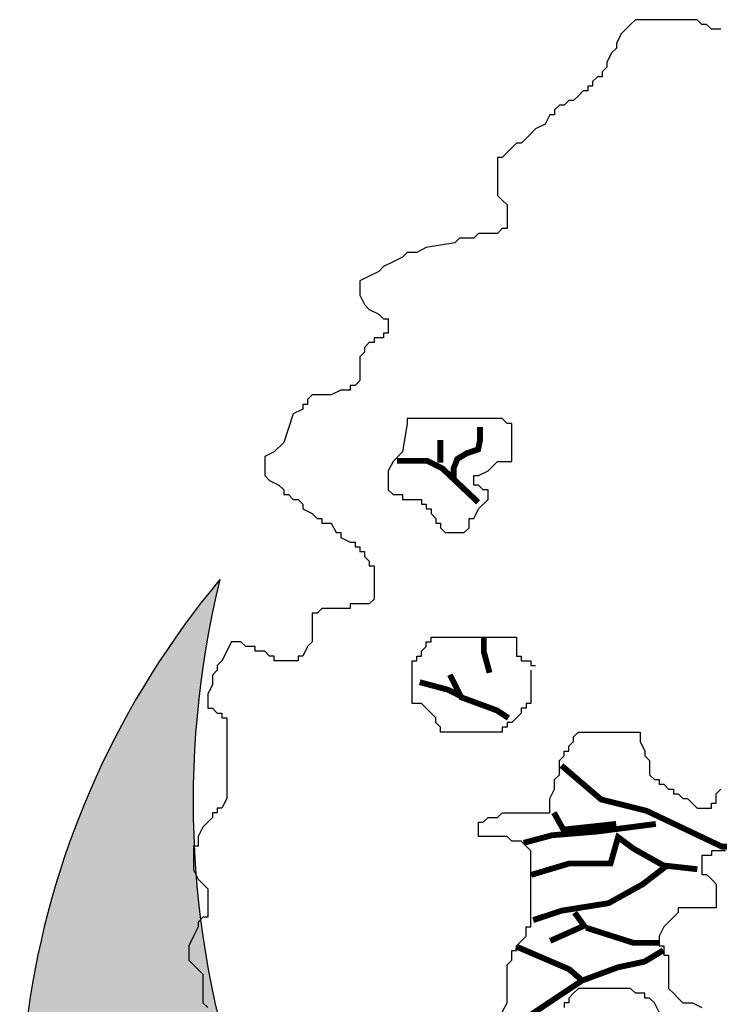
# Model space of a CAD drawing. Units: inches. Extents: x 1150 to 116428, y 27882 to 61852.
# Drawn here: x 105397 to 105547, y 35941 to 36151 of the extents above; entities that cross this region are included whole.
import ezdxf

# ---------------------------------------------------------------- set-up
doc = ezdxf.new("R2010")
doc.units = ezdxf.units.IN
doc.header["$MEASUREMENT"] = 0
doc.layers.add('CAYXANH', color=64, linetype='Continuous')

msp = doc.modelspace()

# ---------------------------------------------------------------- hatches: boundary and pattern name
at = {"layer": 'CAYXANH'}
msp.add_hatch(color=256, dxfattribs=at).paths.add_polyline_path([(105439.9531640095, 36031.40913685152, 1.050980511266328), (105732.6835933244, 35810.30091651573, -0.6579699047445753)])

# ---------------------------------------------------------------- linework, layer by layer
for points in [[(105546.9690061388, 36148.96514026934), (105544.9387934138, 36148.96514026934), (105543.9236870513, 36149.9795545919), (105542.9085893326, 36149.9795545919), (105541.89348297, 36150.99396274259), (105528.6971261885, 36150.99396274259), (105527.682019826, 36149.9795545919), (105526.6669134635, 36148.96514026934), (105525.6518157448, 36147.95073211865), (105524.6367093823, 36145.9219096454), (105524.6367093823, 36144.90750149472), (105523.6216030196, 36143.89309334403), (105522.6064966571, 36141.86427087078), (105522.6064966571, 36140.84986272009), (105521.5913902946, 36139.8354545694), (105521.5913902946, 36138.82104024684), (105520.5762925759, 36138.82104024684), (105519.5611862134, 36137.80663209615), (105519.5611862134, 36136.79222394546), (105518.5460798508, 36136.79222394546), (105518.5460798508, 36135.77781579501), (105517.5309734883, 36135.77781579501), (105516.5158757696, 36134.76340147221), (105515.500769407, 36133.74899332153), (105514.4856630445, 36133.74899332153), (105513.4705566819, 36132.73458517107), (105512.4554589633, 36132.73458517107), (105511.4403526007, 36131.72017084828), (105511.4403526007, 36130.70576269759), (105510.4252462382, 36130.70576269759), (105509.4101398757, 36128.67694639644), (105507.3799357945, 36127.66253207365), (105505.3497230693, 36125.63371577251), (105504.3346167068, 36124.61930144971), (105503.3195189881, 36124.61930144971), (105500.2741999005, 36121.57607699788), (105499.2591021819, 36121.57607699788), (105499.2591021819, 36113.46079327675), (105500.2741999005, 36112.44638512607), (105501.2893062631, 36111.43197697538), (105501.2893062631, 36106.35992387819), (105500.2741999005, 36106.35992387819), (105499.2591021819, 36105.3455157275), (105495.1986767316, 36105.3455157275), (105494.183579013, 36104.33110757681), (105491.1382599254, 36104.33110757681), (105490.1231622066, 36103.31669942613), (105484.0325326753, 36102.30228510356), (105482.0023199501, 36101.28787695288), (105479.9721158689, 36101.28787695288), (105478.9570095064, 36100.27346880219), (105476.9268054252, 36099.25905447963), (105474.8965927001, 36098.24464632894), (105473.8814863376, 36097.23023817825), (105471.8512822563, 36096.2158300278), (105469.8210695312, 36095.201415705), (105469.8210695312, 36092.15818508106), (105470.8361758938, 36090.12936877992), (105471.8512822563, 36089.11496062923), (105473.8814863376, 36088.10054630644), (105474.8965927001, 36087.08613815575), (105475.9116990626, 36087.08613815575), (105475.9116990626, 36084.04290753181), (105474.8965927001, 36084.04290753181), (105474.8965927001, 36083.02849938135), (105472.8663886188, 36083.02849938135), (105472.8663886188, 36082.01409123067), (105471.8512822563, 36082.01409123067), (105470.8361758938, 36080.99967690787), (105470.8361758938, 36079.98526875742), (105469.8210695312, 36078.97086060673), (105469.8210695312, 36073.89880750954), (105468.8059718125, 36072.88439935885), (105467.79086545, 36072.88439935885), (105467.79086545, 36071.86999120816), (105465.760652725, 36071.86999120816), (105463.7304486436, 36070.8555768856), (105459.6700318374, 36070.8555768856), (105458.6549254749, 36069.84116873491), (105458.6549254749, 36068.82676058423), (105457.6398191123, 36068.82676058423), (105457.6398191123, 36067.81235243354), (105455.609615031, 36066.79793811098), (105453.579402306, 36060.71148303497), (105451.5491895809, 36058.68266056172), (105449.5189854997, 36057.66825241104), (105449.5189854997, 36053.61061363664), (105450.5340918622, 36052.59619931385), (105452.5642959434, 36051.58179116316), (105453.579402306, 36050.56738301271), (105453.579402306, 36049.55296868991), (105454.5945086685, 36049.55296868991), (105455.609615031, 36048.53856053922), (105456.6247127497, 36048.53856053922), (105457.6398191123, 36047.52415238877), (105457.6398191123, 36046.50974423808), (105459.6700318374, 36045.49532991528), (105460.6851295561, 36044.4809217646), (105461.7002359186, 36044.4809217646), (105461.7002359186, 36043.46651361414), (105463.7304486436, 36043.46651361414), (105464.7455463623, 36041.43769114066), (105465.760652725, 36041.43769114066), (105465.760652725, 36040.4232829902), (105467.79086545, 36039.40887483952), (105468.8059718125, 36039.40887483952), (105468.8059718125, 36038.39446051672), (105469.8210695312, 36038.39446051672), (105469.8210695312, 36037.38005236626), (105470.8361758938, 36037.38005236626), (105470.8361758938, 36036.36564421558), (105471.8512822563, 36035.35122989278), (105471.8512822563, 36034.33682174233), (105472.8663886188, 36034.33682174233), (105472.8663886188, 36027.23595234376), (105471.8512822563, 36026.22154419307), (105467.79086545, 36026.22154419307), (105467.79086545, 36025.20713604239), (105461.7002359186, 36025.20713604239), (105460.6851295561, 36024.19272171982), (105459.6700318374, 36024.19272171982), (105459.6700318374, 36018.10626664382), (105458.6549254749, 36017.09185232126), (105457.6398191123, 36015.06303601988), (105456.6247127497, 36015.06303601988), (105456.6247127497, 36014.04862169732), (105451.5491895809, 36014.04862169732), (105451.5491895809, 36015.06303601988), (105450.5340918622, 36015.06303601988), (105449.5189854997, 36016.07744417057), (105447.4887727746, 36016.07744417057), (105447.4887727746, 36017.09185232126), (105445.4585686933, 36017.09185232126), (105444.4434623308, 36018.10626664382), (105442.4132582496, 36018.10626664382), (105440.3830455246, 36014.04862169732), (105439.3679391619, 36013.03421354663), (105439.3679391619, 36012.01980539595), (105438.3528327994, 36011.00539724549), (105438.3528327994, 36008.97657477201), (105437.3377350807, 36006.94775229876), (105437.3377350807, 36003.90452784693), (105438.3528327994, 36003.90452784693), (105439.3679391619, 36002.89011352413), (105440.3830455246, 36002.89011352413), (105440.3830455246, 36001.87570537344), (105441.3981518871, 36001.87570537344), (105441.3981518871, 35984.63073595261), (105440.3830455246, 35982.60191965124), (105439.3679391619, 35982.60191965124), (105439.3679391619, 35981.58750532867), (105438.3528327994, 35981.58750532867), (105438.3528327994, 35980.57309717798), (105437.3377350807, 35979.5586890273), (105436.3226287182, 35978.54428087661), (105435.3075223557, 35976.51545840336), (105435.3075223557, 35974.48663593011), (105434.2924159931, 35974.48663593011), (105434.2924159931, 35969.41458900479), (105435.3075223557, 35967.38576653154), (105437.3377350807, 35965.3569502304), (105437.3377350807, 35959.27048898229), (105436.3226287182, 35959.27048898229), (105435.3075223557, 35958.25608083184), (105435.3075223557, 35957.24167268115), (105434.2924159931, 35955.2128502079), (105433.2773182745, 35953.18402773442), (105433.2773182745, 35950.14080328259), (105434.2924159931, 35949.12638896002), (105436.3226287182, 35947.09757265865), (105436.3226287182, 35941.01111141077), (105437.3377350807, 35939.99670326008)], [(105493.1684726504, 36044.4809217646), (105494.183579013, 36044.4809217646), (105495.1986767316, 36046.50974423808), (105497.2288894567, 36048.53856053922), (105497.2288894567, 36050.56738301271), (105496.2137830942, 36050.56738301271), (105495.1986767316, 36051.58179116316), (105494.183579013, 36051.58179116316), (105494.183579013, 36053.61061363664), (105495.1986767316, 36053.61061363664), (105497.2288894567, 36054.6250217871), (105499.2591021819, 36056.65383808847), (105502.3044126256, 36056.65383808847), (105502.3044126256, 36064.7691218096), (105501.2893062631, 36064.7691218096), (105500.2741999005, 36065.78352996029), (105479.9721158689, 36065.78352996029), (105479.9721158689, 36064.7691218096), (105478.9570095064, 36058.68266056172), (105476.9268054252, 36056.65383808847), (105475.9116990626, 36054.6250217871), (105475.9116990626, 36050.56738301271), (105476.9268054252, 36049.55296868991), (105478.9570095064, 36049.55296868991), (105478.9570095064, 36048.53856053922), (105483.0174263128, 36048.53856053922), (105483.0174263128, 36047.52415238877), (105484.0325326753, 36047.52415238877), (105484.0325326753, 36046.50974423808), (105485.0476390378, 36046.50974423808), (105485.0476390378, 36045.49532991528), (105486.0627454003, 36044.4809217646), (105486.0627454003, 36043.46651361414), (105487.077843119, 36043.46651361414), (105487.077843119, 36042.45209929135), (105488.0929494815, 36041.43769114066), (105492.1533662879, 36041.43769114066), (105493.1684726504, 36042.45209929135), (105493.1684726504, 36044.4809217646), (105494.183579013, 36044.4809217646)], [(105506.3648294318, 36012.01980539595), (105506.3648294318, 36004.91893599762), (105505.3497230693, 36004.91893599762), (105505.3497230693, 36003.90452784693), (105504.3346167068, 36003.90452784693), (105504.3346167068, 36002.89011352413), (105502.3044126256, 36000.86129722299), (105501.2893062631, 36000.86129722299), (105501.2893062631, 35999.84688290019), (105500.2741999005, 35999.84688290019), (105500.2741999005, 35998.83247474951), (105487.077843119, 35998.83247474951), (105487.077843119, 35999.84688290019), (105486.0627454003, 36000.86129722299), (105486.0627454003, 36001.87570537344), (105485.0476390378, 36002.89011352413), (105484.0325326753, 36003.90452784693), (105483.0174263128, 36004.91893599762), (105480.9872222314, 36004.91893599762), (105480.9872222314, 36014.04862169732), (105482.0023199501, 36014.04862169732), (105482.0023199501, 36015.06303601988), (105483.0174263128, 36015.06303601988), (105483.0174263128, 36016.07744417057), (105484.0325326753, 36017.09185232126), (105484.0325326753, 36018.10626664382), (105485.0476390378, 36018.10626664382), (105485.0476390378, 36019.12067479451), (105503.3195189881, 36019.12067479451), (105503.3195189881, 36015.06303601988), (105504.3346167068, 36015.06303601988), (105504.3346167068, 36014.04862169732), (105506.3648294318, 36014.04862169732), (105506.3648294318, 36013.03421354663), (105507.3799357945, 36013.03421354663)], [(105500.2741999005, 35938.98228893752), (105501.2893062631, 35941.01111141077), (105501.2893062631, 35949.12638896002), (105502.3044126256, 35950.14080328259), (105502.3044126256, 35952.16961958396), (105503.3195189881, 35952.16961958396), (105503.3195189881, 35953.18402773442), (105504.3346167068, 35954.19844205721), (105505.3497230693, 35955.2128502079), (105505.3497230693, 35957.24167268115), (105506.3648294318, 35957.24167268115), (105506.3648294318, 35973.47222777942), (105504.3346167068, 35975.50105025267), (105502.3044126256, 35975.50105025267), (105501.2893062631, 35976.51545840336), (105495.1986767316, 35976.51545840336), (105495.1986767316, 35979.5586890273), (105496.2137830942, 35979.5586890273), (105497.2288894567, 35980.57309717798), (105499.2591021819, 35980.57309717798), (105500.2741999005, 35981.58750532867), (105510.4252462382, 35981.58750532867), (105510.4252462382, 35984.63073595261), (105511.4403526007, 35986.65955842586), (105511.4403526007, 35988.68837472724), (105512.4554589633, 35989.7027890498), (105512.4554589633, 35992.74601350163), (105513.4705566819, 35993.76042782443), (105513.4705566819, 35994.77483597511), (105514.4856630445, 35994.77483597511), (105514.4856630445, 35995.78924412557), (105515.500769407, 35996.80365844836), (105515.500769407, 35997.81806659905), (105516.5158757696, 35998.83247474951), (105529.712232551, 35998.83247474951), (105529.712232551, 35996.80365844836), (105530.7273302697, 35994.77483597511), (105530.7273302697, 35993.76042782443), (105531.7424366323, 35992.74601350163), (105531.7424366323, 35989.7027890498), (105532.7575429949, 35988.68837472724), (105533.7726493574, 35988.68837472724), (105533.7726493574, 35987.67396657655), (105534.7877470761, 35987.67396657655), (105535.8028534386, 35986.65955842586), (105536.8179598011, 35986.65955842586), (105536.8179598011, 35985.6451441033), (105537.8330661637, 35985.6451441033), (105538.8481638824, 35984.63073595261), (105539.8632702449, 35984.63073595261), (105541.89348297, 35982.60191965124), (105544.9387934138, 35982.60191965124), (105544.9387934138, 35983.61632780192), (105545.9538997763, 35983.61632780192), (105545.9538997763, 35985.6451441033), (105546.9690061388, 35986.65955842586)], [(105547.9841038575, 35973.47222777942), (105544.9387934138, 35973.47222777942), (105544.9387934138, 35972.45781962873), (105542.9085893326, 35972.45781962873), (105542.9085893326, 35968.40018085434), (105543.9236870513, 35968.40018085434), (105544.9387934138, 35967.38576653154), (105545.9538997763, 35966.37135838086), (105545.9538997763, 35961.29931145578), (105537.8330661637, 35961.29931145578), (105537.8330661637, 35960.28489713298), (105534.7877470761, 35957.24167268115), (105533.7726493574, 35955.2128502079), (105533.7726493574, 35953.18402773442), (105534.7877470761, 35953.18402773442), (105534.7877470761, 35951.15521143327), (105535.8028534386, 35951.15521143327), (105535.8028534386, 35944.05434203471), (105536.8179598011, 35943.03993388402), (105537.8330661637, 35942.02551956146), (105538.8481638824, 35941.01111141077), (105540.8783766075, 35941.01111141077), (105542.9085893326, 35939.99670326008)], [(105533.7726493574, 35938.98228893752), (105532.7575429949, 35941.01111141077), (105531.7424366323, 35942.02551956146), (105530.7273302697, 35942.02551956146), (105530.7273302697, 35943.03993388402), (105528.6971261885, 35943.03993388402), (105527.682019826, 35944.05434203471), (105516.5158757696, 35944.05434203471), (105515.500769407, 35943.03993388402), (105514.4856630445, 35942.02551956146), (105514.4856630445, 35941.01111141077), (105513.4705566819, 35941.01111141077), (105513.4705566819, 35939.99670326008)]]:
    msp.add_lwpolyline(points, dxfattribs=at)
at = {"layer": 'CAYXANH', "const_width": 1.25}
for points in [[(105495.5086706815, 36064.02451271281), (105495.5086706815, 36061.20455001781), (105495.1055393809, 36059.19029359493), (105492.6867775095, 36058.38458732257), (105490.6711382947, 36057.17603100018), (105489.8648843375, 36055.16177457731), (105489.8648843375, 36053.14751198256)], [(105487.0429911656, 36061.20455001781), (105487.0429911656, 36056.37033089969)], [(105477.7710576927, 36056.77318094994), (105484.2210979936, 36056.77318094994), (105487.4461224661, 36055.16177457731), (105495.1055393809, 36047.91044281443)], [(105496.3397756718, 36019.14759729986), (105496.3397756718, 36015.92478455461), (105497.5491522856, 36011.49341548674)], [(105482.6334324688, 36009.4791590641), (105488.6803501132, 36007.86775269147), (105491.0991119846, 36006.65919636886)], [(105489.0834727698, 36011.09056543672), (105491.502243285, 36006.25634014673), (105499.1616688438, 36003.43637745149), (105501.5804307152, 36001.82497107887)], [(105512.9101075362, 35991.69280781152), (105521.3757870521, 35984.44147604841), (105531.0508518255, 35982.02436340341), (105547.1759569, 35974.37018159052), (105549.5947187714, 35974.37018159052)], [(105511.2975996219, 35981.6215133534), (105513.3132388367, 35977.99584438579), (105524.6008115244, 35979.2044007084)], [(105504.8475593208, 35975.17588169078), (105510.8944683214, 35976.78729423552), (105520.5695330949, 35977.59299433578), (105533.0664910403, 35979.2044007084)], [(105506.4600672351, 35968.32740615003), (105514.5226240944, 35970.74451262291), (105523.3914262668, 35970.74451262291), (105525.0039341811, 35976.38443801316), (105528.2289586535, 35973.96733154028), (105534.6789989546, 35970.3416625729), (105541.9352932127, 35969.53596247264)], [(105506.8631985356, 35958.65896174216), (105512.9101075362, 35960.67321816503), (105522.9883036101, 35962.28462453766), (105530.2445978683, 35966.31314355528), (105535.4852529117, 35970.3416625729)], [(105510.4913456647, 35954.22759267452), (105517.7476399229, 35957.45040541978), (105515.7320007081, 35960.27036811478)], [(105518.1507712234, 35957.04755536953), (105528.2289586535, 35953.82474262427), (105533.8727449974, 35953.82474262427)], [(105503.2350514065, 35953.01903635191), (105514.5226240944, 35948.18481723403), (105517.3445172662, 35945.76770458903), (105525.0039341811, 35948.58766728427), (105530.647720525, 35949.79622360665), (105534.6789989546, 35952.21333007954)], [(105500.4131582346, 35937.30781650377), (105505.2506906213, 35937.71066655379), (105517.3445172662, 35945.76770458903)]]:
    msp.add_lwpolyline(points, dxfattribs=at)
at = {"layer": 'CAYXANH'}
for centre, radius, start, end in [((105580.8189704898, 35913.57422946041), 183.6525002150504, 140.0873601729637, 325.7829126458239), ((105633.9592649718, 35983.92792863093), 199.7319011692779, 166.247710294076, 299.6225625186691)]:
    msp.add_arc(centre, radius, start, end, dxfattribs=at)

doc.saveas('drawing.dxf')
